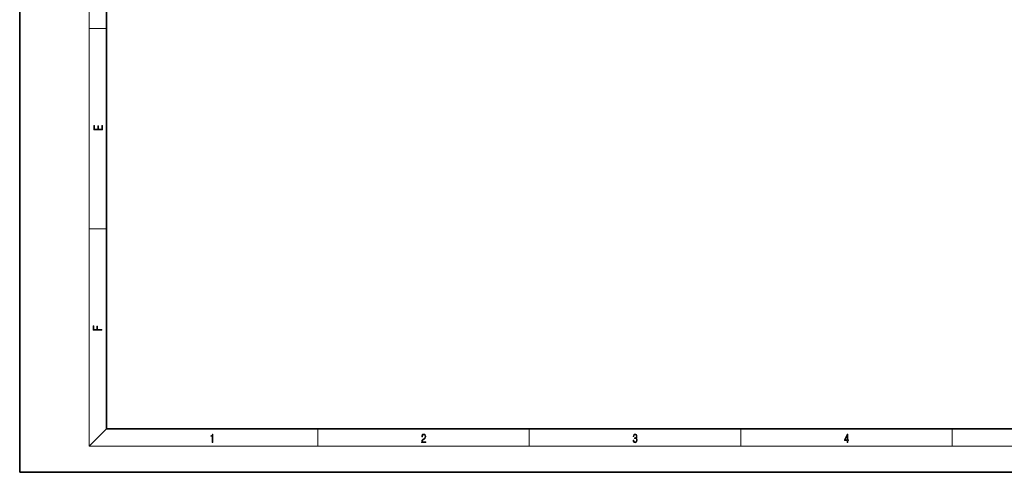
# Model space of a CAD drawing. Extents: x 0 to 420, y 0 to 297.
# Drawn here: x 0 to 227, y 0 to 104 of the extents above; entities that cross this region are included whole.
import ezdxf

# ---------------------------------------------------------------- set-up
doc = ezdxf.new("R2010")
doc.units = 0

msp = doc.modelspace()

# ---------------------------------------------------------------- linework, layer by layer
at = {"color": 7, "lineweight": 35}
for p, q in [((0, 297), (0, 0)), ((20, 287), (20, 10)), ((20, 10), (410, 10)), ((0, 0), (420, 0))]:
    msp.add_line(p, q, dxfattribs=at)
at = {"color": 7, "lineweight": 13}
for p, q in [((16, 291), (16, 6)), ((16, 102.333336), (20, 102.333336)), ((16, 56.166668), (20, 56.166668)), ((20, 10), (16, 6)), ((68.75, 6), (68.75, 10)), ((117.5, 6), (117.5, 10)), ((166.25, 6), (166.25, 10)), ((215, 6), (215, 10)), ((414, 6), (16, 6))]:
    msp.add_line(p, q, dxfattribs=at)
for points in [[(19.092787, 78.944901), (19.092787, 79.952545), (18.928669, 79.952545), (18.928671, 79.082588), (18.147028, 79.082588), (18.147028, 79.854492), (17.982912, 79.854492), (17.982912, 79.082588), (17.256905, 79.082588), (17.256905, 79.927513), (17.092787, 79.927513), (17.092787, 78.944901)], [(18.923407, 32.784916), (18.923407, 32.922607), (17.974867, 32.922607), (17.974867, 33.65905), (17.810751, 33.65905), (17.810751, 32.922607), (17.087524, 32.922607), (17.087524, 33.734154), (16.923407, 33.734154), (16.923407, 32.784916)], [(44.407661, 6.874945), (44.545349, 6.874945), (44.545349, 8.819312), (44.424351, 8.819312), (44.393055, 8.644069), (44.324211, 8.524458), (44.209469, 8.454917), (44.055088, 8.435446), (44.046741, 8.435446), (44.046741, 8.315835), (44.067604, 8.315835), (44.272053, 8.34087), (44.407661, 8.424318)], [(92.673645, 6.874945), (93.61454, 6.874945), (93.61454, 7.030716), (92.80925, 7.030716), (92.83429, 7.167017), (92.896873, 7.292191), (92.990753, 7.406238), (93.122185, 7.520286), (93.339157, 7.684402), (93.50605, 7.856864), (93.593674, 8.040452), (93.622879, 8.257421), (93.591591, 8.488297), (93.501877, 8.666322), (93.362106, 8.777587), (93.180603, 8.819312), (92.982407, 8.774806), (92.836372, 8.649632), (92.742493, 8.449353), (92.707024, 8.173971), (92.844719, 8.173971), (92.865578, 8.382594), (92.930252, 8.532803), (93.034561, 8.621816), (93.17643, 8.655195), (93.303688, 8.627378), (93.401741, 8.549493), (93.462242, 8.421537), (93.485191, 8.251857), (93.462242, 8.08774), (93.395485, 7.948658), (93.243187, 7.79845), (93.030396, 7.628769), (92.871841, 7.475779), (92.759178, 7.314444), (92.692421, 7.136419), (92.671562, 6.933359)], [(141.425735, 7.431273), (141.425735, 7.42571), (141.457031, 7.169799), (141.550919, 6.980647), (141.699036, 6.861036), (141.899307, 6.819312), (142.093338, 6.861036), (142.241455, 6.975084), (142.335342, 7.158672), (142.368713, 7.400675), (142.35202, 7.573137), (142.304047, 7.715), (142.226852, 7.820703), (142.120453, 7.890244), (142.27066, 8.059924), (142.322815, 8.315835), (142.29361, 8.521676), (142.21225, 8.68023), (142.080811, 8.783151), (141.909744, 8.819312), (141.730331, 8.777587), (141.594727, 8.666322), (141.507111, 8.482733), (141.471634, 8.24073), (141.600983, 8.24073), (141.623932, 8.421537), (141.684433, 8.557837), (141.77832, 8.641287), (141.907654, 8.671885), (142.0224, 8.644069), (142.112106, 8.571746), (142.170532, 8.457699), (142.191391, 8.315835), (142.168442, 8.151718), (142.10376, 8.037671), (141.995285, 7.965348), (141.849243, 7.943095), (141.797089, 7.945877), (141.797089, 7.804013), (141.85968, 7.806795), (142.020309, 7.78176), (142.135056, 7.706656), (142.203903, 7.581481), (142.226852, 7.406238), (142.203903, 7.219868), (142.139236, 7.080786), (142.032837, 6.994555), (141.890976, 6.966739), (141.755371, 6.997337), (141.653137, 7.089131), (141.58847, 7.233777), (141.567596, 7.431273)], [(190.807846, 6.874945), (190.945541, 6.874945), (190.945541, 7.356169), (191.137482, 7.356169), (191.137482, 7.503595), (190.945541, 7.503595), (190.945541, 8.76368), (190.797424, 8.76368), (190.179901, 7.503595), (190.179901, 7.356169), (190.807846, 7.356169)], [(190.807846, 7.503595), (190.305069, 7.503595), (190.807846, 8.532803)]]:
    msp.add_lwpolyline(points, close=True, dxfattribs=at)

doc.saveas('drawing.dxf')
